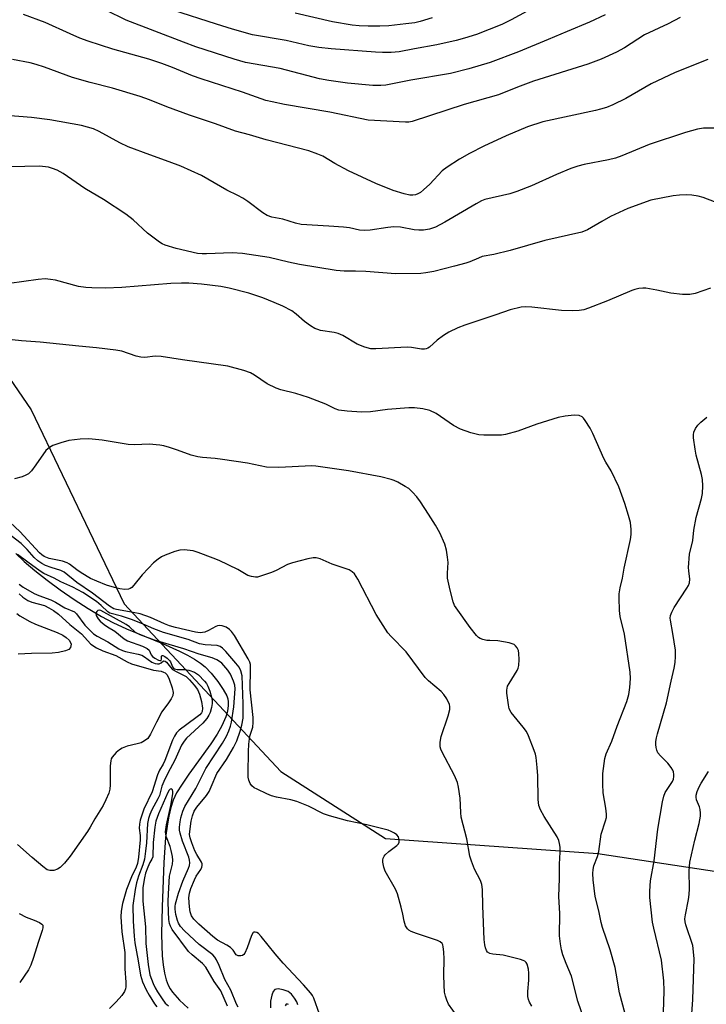
# Model space of a CAD drawing. Units: inches. Extents: x 1249769 to 1255769, y 557452 to 561452.
# Drawn here: x 1252150 to 1252342, y 559148 to 559423 of the extents above; entities that cross this region are included whole.
import ezdxf

# ---------------------------------------------------------------- set-up
doc = ezdxf.new("R2010")
doc.units = ezdxf.units.IN
doc.header["$MEASUREMENT"] = 0
for name, color, linetype in [('HYDRO-Single Line Stream', 4, 'Continuous'), ('NTRL-Trees', 3, 'Continuous'), ('Undefined', 1, 'Continuous')]:
    doc.layers.add(name, color=color, linetype=linetype)

msp = doc.modelspace()

# ---------------------------------------------------------------- linework, layer by layer
at = {"layer": 'HYDRO-Single Line Stream'}
msp.add_lwpolyline([(1252148.64, 559273.98), (1252151.04, 559271.71), (1252153.94, 559269.22), (1252157.39, 559266.51), (1252161.07, 559263.81), (1252164.96, 559261.13), (1252168.92, 559258.59), (1252172.56, 559256.41), (1252175.77, 559254.68), (1252179.57, 559252.94), (1252189.66, 559248.85), (1252194.42, 559246.73), (1252196.67, 559245.59), (1252198.62, 559244.47), (1252200.26, 559243.37), (1252201.59, 559242.29), (1252203.28, 559240.53), (1252205.1, 559238.26), (1252206.63, 559236.01), (1252207.58, 559234.23), (1252207.85, 559233.42), (1252208.01, 559232.49), (1252208.03, 559231.61), (1252207.93, 559230.6), (1252207.71, 559229.56), (1252207.35, 559228.38), (1252206.23, 559225.83), (1252204.92, 559223.5), (1252203.15, 559220.78), (1252197, 559212.33), (1252195.09, 559209.57), (1252193.59, 559207.08), (1252192.63, 559205.05), (1252191.97, 559203.03), (1252191.39, 559200.58), (1252190.9, 559197.81), (1252190.51, 559194.65), (1252190, 559187.6), (1252189.56, 559175.21), (1252189.36, 559167.75), (1252189.42, 559164.49), (1252189.58, 559161.58), (1252189.84, 559159), (1252190.22, 559156.72), (1252190.69, 559154.86), (1252191.26, 559153.34), (1252191.79, 559152.38), (1252192.47, 559151.4), (1252194.43, 559149.17), (1252196.82, 559146.9)], dxfattribs=at)
at = {"layer": 'NTRL-Trees'}
msp.add_lwpolyline([(1252182.1, 559015.15), (1252107.1, 559172.44), (1252066.48, 559281.81), (1252065.43, 559343.27), (1252095.64, 559365.15), (1252122.73, 559354.73), (1252139.39, 559333.9), (1252152.93, 559314.11), (1252178.98, 559259.94), (1252222.73, 559213.06), (1252251.89, 559194.31), (1252311.27, 559190.15), (1252380.02, 559179.73), (1252424.81, 559158.9), (1252422.73, 559139.11)], dxfattribs=at)
at = {"layer": 'Undefined'}
for points, elevation in [([(1252313.28, 559424.5), (1252308.91, 559422.46), (1252302.69, 559419.89), (1252297.37, 559417.58), (1252289.11, 559414.19), (1252281.12, 559411.16), (1252275.2, 559409.37), (1252270.12, 559408.13), (1252258.98, 559406.23), (1252252.01, 559404.88), (1252250.6, 559404.79), (1252248.35, 559404.79), (1252241.29, 559405.4), (1252236.07, 559406.15), (1252233.47, 559406.61), (1252222.51, 559409.49), (1252212.85, 559411.2), (1252209.7, 559412.12), (1252198.94, 559415.57), (1252195.53, 559416.82), (1252179.54, 559423.05), (1252173.78, 559425.77)], 426), ([(1252294.98, 559427.38), (1252286.99, 559423.08), (1252284.4, 559421.83), (1252277.32, 559418.99), (1252273.97, 559417.96), (1252271.71, 559417.35), (1252266.31, 559416.09), (1252260.07, 559415.04), (1252255.79, 559414.21), (1252253.54, 559414), (1252251.07, 559413.97), (1252249.13, 559414.06), (1252236.74, 559415), (1252233.35, 559415.37), (1252230.51, 559415.84), (1252224.17, 559417.3), (1252214.76, 559418.94), (1252209.15, 559420.5), (1252204.69, 559421.89), (1252192.53, 559425.82)], 428), ([(1252334.21, 559423.72), (1252330.9, 559422.01), (1252324.26, 559418.87), (1252318.71, 559415.29), (1252316.41, 559414.06), (1252312.2, 559412.15), (1252308.46, 559410.74), (1252293.25, 559405.98), (1252288.83, 559404.31), (1252283.48, 559402.12), (1252273.86, 559399.47), (1252259.41, 559394.67), (1252258.43, 559394.49), (1252257.56, 559394.47), (1252247.1, 559395.09), (1252236.36, 559397.26), (1252223.7, 559399.41), (1252220.23, 559400.16), (1252218.51, 559400.61), (1252212.03, 559402.86), (1252200.41, 559406.59), (1252198.05, 559407.48), (1252192.44, 559409.82), (1252189.48, 559410.94), (1252185.81, 559412.09), (1252175.78, 559414.92), (1252168.88, 559417.17), (1252166.55, 559418.03), (1252163.81, 559419.16), (1252156.83, 559422.35), (1252150.86, 559424.63)], 424), ([(1252264.92, 559423.65), (1252261.64, 559422.65), (1252260.13, 559422.28), (1252257.65, 559421.95), (1252252.87, 559421.46), (1252250.38, 559421.34), (1252247.09, 559421.31), (1252244.53, 559421.44), (1252242.65, 559421.64), (1252237.17, 559422.56), (1252226.69, 559425)], 430), ([(1252341.93, 559411.98), (1252332.84, 559408.42), (1252326.18, 559405.27), (1252319.06, 559401.13), (1252315.45, 559399.38), (1252313.62, 559398.64), (1252312.02, 559398.1), (1252310.59, 559397.74), (1252295.92, 559394.64), (1252291.58, 559393.17), (1252285.65, 559390.69), (1252279.43, 559387.8), (1252275.42, 559385.71), (1252272.62, 559384.15), (1252269.16, 559381.91), (1252267.75, 559380.87), (1252264.28, 559377.17), (1252262.59, 559375.57), (1252261.69, 559374.84), (1252260.99, 559374.44), (1252260.27, 559374.19), (1252259.52, 559374.08), (1252258.75, 559374.1), (1252257.12, 559374.44), (1252254.07, 559375.38), (1252249.22, 559377.41), (1252241.6, 559380.94), (1252237.79, 559382.99), (1252234.39, 559385.02), (1252233.03, 559385.6), (1252230.54, 559386.51), (1252218.64, 559389.56), (1252213.92, 559390.97), (1252210.07, 559392.02), (1252204.45, 559394.08), (1252197.21, 559396.47), (1252190.85, 559398.79), (1252186.02, 559400.74), (1252183.43, 559401.69), (1252175.72, 559404.04), (1252169.42, 559405.59), (1252164.47, 559406.95), (1252156.66, 559409.85), (1252154.32, 559410.64), (1252152.65, 559411.05), (1252147.75, 559412.02)], 422), ([(1252344.35, 559392.88), (1252340.8, 559392.8), (1252339.06, 559392.59), (1252335.73, 559391.67), (1252325.56, 559388.27), (1252317.94, 559385.14), (1252316.14, 559384.49), (1252314.18, 559383.98), (1252307.45, 559382.72), (1252305.61, 559382.26), (1252303.7, 559381.55), (1252299.7, 559379.88), (1252292.67, 559376.69), (1252288.65, 559375.14), (1252286.7, 559374.52), (1252279.66, 559372.86), (1252278.79, 559372.56), (1252277.23, 559371.72), (1252268.55, 559366.53), (1252265.88, 559365.21), (1252264.24, 559364.64), (1252262.59, 559364.38), (1252261.22, 559364.31), (1252259.9, 559364.45), (1252256.16, 559365.14), (1252254.26, 559365.22), (1252252.59, 559365.07), (1252247.69, 559364.31), (1252246.01, 559364.25), (1252244.67, 559364.37), (1252241.89, 559364.95), (1252240.23, 559365.17), (1252236.09, 559365.48), (1252228.35, 559365.91), (1252226.82, 559366.25), (1252223.29, 559367.41), (1252220.15, 559367.99), (1252218.86, 559368.41), (1252217.66, 559369.17), (1252213.52, 559372.31), (1252212.12, 559373.26), (1252210.7, 559374.05), (1252207.58, 559375.55), (1252200.52, 559379.61), (1252194.74, 559382.21), (1252191.53, 559383.43), (1252186.07, 559385.34), (1252180.03, 559387.61), (1252177.69, 559388.78), (1252171.98, 559391.9), (1252170.38, 559392.61), (1252167.01, 559393.57), (1252158.17, 559395.2), (1252153.03, 559395.84), (1252142.34, 559396.7)], 420), ([(1252345.82, 559371.46), (1252340.63, 559373.44), (1252339.23, 559373.84), (1252337.51, 559374.12), (1252336.07, 559374.24), (1252334.02, 559374.15), (1252332.28, 559373.96), (1252326.01, 559372.67), (1252319.66, 559370.37), (1252314.79, 559368.16), (1252312.32, 559366.78), (1252308.4, 559364.43), (1252306.79, 559363.75), (1252296.47, 559361.49), (1252286.78, 559358.65), (1252282.15, 559357.5), (1252278.95, 559356.93), (1252277.9, 559356.55), (1252275.46, 559355.47), (1252274.35, 559355.09), (1252271.25, 559354.25), (1252265.42, 559352.83), (1252263.2, 559352.38), (1252261.81, 559352.2), (1252254.77, 559352.16), (1252246.46, 559352.8), (1252243.54, 559352.92), (1252240.39, 559352.92), (1252238.12, 559353.05), (1252227.92, 559354.7), (1252224.8, 559355.36), (1252219.4, 559356.69), (1252212, 559357.77), (1252209.08, 559358.02), (1252201.95, 559357.71), (1252200.72, 559357.72), (1252199.42, 559357.83), (1252193.45, 559359.25), (1252190.36, 559360.15), (1252189.57, 559360.52), (1252188.82, 559360.98), (1252185.47, 559363.46), (1252181.42, 559367.2), (1252179.39, 559368.85), (1252173.12, 559372.94), (1252167.91, 559376.02), (1252161.86, 559380.13), (1252160.2, 559381.07), (1252158.92, 559381.61), (1252157.84, 559381.93), (1252155.27, 559382.24), (1252147.05, 559382)], 418), ([(1252342.73, 559348.11), (1252338.4, 559346.61), (1252336.95, 559346.33), (1252334.88, 559346.4), (1252331.63, 559346.7), (1252327.68, 559347.57), (1252324.64, 559348.1), (1252323.81, 559348.16), (1252322.67, 559348.04), (1252321.54, 559347.78), (1252320.73, 559347.49), (1252313.98, 559344.62), (1252308.67, 559342.56), (1252307.29, 559342.11), (1252306.01, 559341.86), (1252304.28, 559341.82), (1252301.1, 559341.92), (1252292.84, 559342.86), (1252290.92, 559342.89), (1252289.81, 559342.78), (1252286.73, 559342.04), (1252282.75, 559340.63), (1252274.06, 559337.75), (1252272.16, 559337.04), (1252269.61, 559335.79), (1252268.14, 559334.93), (1252266.34, 559333.59), (1252264.21, 559331.65), (1252263.76, 559331.34), (1252263.29, 559331.14), (1252262.81, 559331.05), (1252262, 559331.06), (1252259.15, 559331.53), (1252257.99, 559331.62), (1252249.25, 559331.13), (1252247.82, 559331.17), (1252246.16, 559331.64), (1252244.01, 559332.52), (1252240.03, 559334.88), (1252238.75, 559335.5), (1252237.62, 559335.77), (1252233.81, 559336.31), (1252233, 559336.54), (1252232.22, 559336.86), (1252230.98, 559337.61), (1252229.31, 559338.78), (1252226.94, 559340.89), (1252225.73, 559341.78), (1252223.26, 559343.1), (1252220.88, 559344.15), (1252217.64, 559345.46), (1252213.78, 559346.71), (1252208.27, 559348.08), (1252205.95, 559348.57), (1252200.53, 559349.26), (1252196.96, 559349.52), (1252194.97, 559349.55), (1252191.94, 559349.41), (1252178.25, 559348.27), (1252173.68, 559348.1), (1252169.94, 559348.18), (1252168.19, 559348.32), (1252166.14, 559348.63), (1252159.8, 559350.33), (1252158.35, 559350.58), (1252156.88, 559350.7), (1252154.92, 559350.54), (1252146.93, 559349.42)], 416), ([(1252318.83, 559145.39), (1252317.29, 559151.18), (1252316.39, 559156.68), (1252316.04, 559158.33), (1252314.69, 559163.28), (1252312.5, 559169.5), (1252312.13, 559170.88), (1252311.48, 559174.11), (1252310.5, 559178.1), (1252309.95, 559182.81), (1252309.82, 559184.57), (1252309.91, 559185.67), (1252310.13, 559186.73), (1252311.17, 559189.36), (1252311.56, 559190.71), (1252312.16, 559195.53), (1252313.41, 559199.24), (1252313.65, 559200.26), (1252313.67, 559201.11), (1252313.5, 559202.83), (1252312.74, 559207.12), (1252312.63, 559209.5), (1252312.62, 559212.48), (1252313.19, 559216.7), (1252313.59, 559218.05), (1252315.11, 559221.58), (1252316.61, 559225.76), (1252319.35, 559232.64), (1252319.9, 559234.58), (1252320.22, 559236.55), (1252320.37, 559239.07), (1252320.28, 559240.8), (1252318.67, 559251.43), (1252317.48, 559256.36), (1252317.33, 559258.1), (1252317.17, 559261.58), (1252317.24, 559262.73), (1252317.5, 559264.43), (1252318.16, 559267.1), (1252318.61, 559269.89), (1252320.38, 559277.91), (1252320.55, 559279.31), (1252320.58, 559280.7), (1252320.32, 559282.64), (1252319.82, 559284.61), (1252318.77, 559287.99), (1252317.1, 559292.58), (1252315, 559297.06), (1252313.46, 559299.52), (1252312.91, 559300.56), (1252309.86, 559307.47), (1252309.09, 559309), (1252307.74, 559311.19), (1252307.24, 559311.84), (1252306.85, 559312.21), (1252306.03, 559312.57), (1252304.67, 559312.63), (1252302.13, 559312.38), (1252300.14, 559311.96), (1252294.21, 559310.14), (1252288.91, 559308.17), (1252285.49, 559307.22), (1252284.34, 559307.06), (1252282.91, 559307.02), (1252279.44, 559307.01), (1252278.01, 559307.1), (1252275.79, 559307.69), (1252272.84, 559308.72), (1252270.95, 559309.78), (1252266.04, 559313.1), (1252264.29, 559313.91), (1252262.34, 559314.39), (1252260.05, 559314.72), (1252258.44, 559314.72), (1252252.53, 559314.2), (1252247.76, 559313.6), (1252245.22, 559313.48), (1252241.2, 559313.75), (1252238.92, 559314.08), (1252237.91, 559314.43), (1252235.23, 559315.72), (1252230.45, 559317.56), (1252226.91, 559318.68), (1252222.74, 559319.73), (1252221.4, 559320.18), (1252218.91, 559321.37), (1252215.34, 559323.83), (1252214.2, 559324.47), (1252212.35, 559325.12), (1252207.9, 559326.35), (1252195.21, 559328.1), (1252189.24, 559329.07), (1252187.6, 559329.08), (1252184.71, 559328.79), (1252183.63, 559328.85), (1252182.33, 559329.12), (1252178.26, 559330.48), (1252176.58, 559330.83), (1252171.24, 559331.47), (1252166.26, 559331.88), (1252155.51, 559333.04), (1252150.22, 559333.45), (1252144.08, 559334.1)], 414), ([(1252329.45, 559142.77), (1252329.75, 559151.78), (1252329.71, 559154.62), (1252329.01, 559160.39), (1252326.84, 559169.33), (1252326.5, 559170.98), (1252325.73, 559177.9), (1252325.72, 559179.63), (1252325.94, 559182.52), (1252326.94, 559188.15), (1252327.96, 559196.94), (1252329.27, 559204.59), (1252329.67, 559206.18), (1252330.05, 559207.17), (1252332.05, 559210.25), (1252332.35, 559210.97), (1252332.49, 559211.7), (1252332.49, 559212.22), (1252332.36, 559212.98), (1252332.19, 559213.47), (1252331.75, 559214.23), (1252330.81, 559215.4), (1252328.7, 559217.41), (1252328, 559218.28), (1252327.71, 559219.01), (1252327.53, 559219.79), (1252327.45, 559220.6), (1252327.47, 559221.41), (1252327.61, 559222.49), (1252327.89, 559223.64), (1252330.38, 559232.29), (1252331.68, 559238.27), (1252332.55, 559241.9), (1252332.85, 559243.54), (1252332.96, 559245.23), (1252332.92, 559246.94), (1252332.21, 559251.59), (1252331.55, 559255.34), (1252331.49, 559255.91), (1252331.53, 559256.62), (1252331.87, 559257.63), (1252332.54, 559258.87), (1252336.11, 559264.31), (1252336.55, 559265.07), (1252336.85, 559265.83), (1252336.95, 559266.83), (1252336.62, 559269.15), (1252336.58, 559270.03), (1252336.89, 559273.82), (1252337.78, 559277.65), (1252338.08, 559280.55), (1252338.74, 559284.07), (1252340.17, 559289.38), (1252340.44, 559290.79), (1252340.54, 559292.88), (1252340.48, 559294.67), (1252340.19, 559296.09), (1252338.75, 559301.45), (1252338.39, 559303.16), (1252337.93, 559306.32), (1252337.96, 559307.13), (1252338.09, 559307.92), (1252338.51, 559308.93), (1252339.19, 559309.88), (1252339.98, 559310.69), (1252341.7, 559312.06)], 416), ([(1252307.51, 559143.47), (1252305.64, 559148.86), (1252303.89, 559155.89), (1252302.39, 559159.39), (1252301.5, 559161.83), (1252301.09, 559163.21), (1252300.8, 559164.88), (1252300.56, 559167.12), (1252300.64, 559173.43), (1252300.36, 559178.14), (1252300.53, 559183.19), (1252300.56, 559187.16), (1252300.76, 559190.54), (1252300.71, 559191.89), (1252300.56, 559192.96), (1252300.33, 559193.76), (1252299.87, 559194.79), (1252296.22, 559200.52), (1252295.24, 559202.33), (1252294.75, 559203.57), (1252294.54, 559205.29), (1252294.45, 559211.86), (1252294.31, 559214.15), (1252294.01, 559216.94), (1252293.81, 559217.89), (1252293.45, 559218.98), (1252291.89, 559223), (1252291.27, 559224.29), (1252290.42, 559225.47), (1252287.05, 559229.56), (1252286.52, 559230.57), (1252286.26, 559231.7), (1252285.85, 559234.92), (1252285.81, 559235.79), (1252285.88, 559236.34), (1252286.05, 559236.87), (1252286.43, 559237.64), (1252288.69, 559241.33), (1252288.98, 559241.98), (1252289.15, 559242.69), (1252289.24, 559244.38), (1252289.19, 559246.08), (1252289.07, 559246.89), (1252288.74, 559247.6), (1252288.24, 559248.19), (1252287.83, 559248.51), (1252287.33, 559248.75), (1252286.5, 559249), (1252283.32, 559249.62), (1252281.07, 559249.64), (1252280.24, 559249.72), (1252279.15, 559249.97), (1252278.38, 559250.24), (1252277.91, 559250.5), (1252277.31, 559251.03), (1252275.59, 559253.26), (1252271.65, 559258.77), (1252271.22, 559259.5), (1252270.82, 559260.48), (1252269.95, 559263.73), (1252269.25, 559267.09), (1252269.21, 559268.46), (1252269.41, 559271.5), (1252269.27, 559272.92), (1252268.93, 559274.9), (1252268.48, 559276.57), (1252267.09, 559279.79), (1252265.88, 559281.94), (1252263.98, 559285.01), (1252261.72, 559288.44), (1252260.68, 559289.85), (1252259.49, 559291.14), (1252258.42, 559292.11), (1252257.44, 559292.75), (1252255.39, 559293.89), (1252254.33, 559294.39), (1252253.5, 559294.68), (1252250.67, 559295.43), (1252241.61, 559297.09), (1252235.7, 559297.94), (1252232.49, 559298.38), (1252231.31, 559298.45), (1252222.13, 559298.04), (1252218.69, 559298.13), (1252213.35, 559299.19), (1252206.39, 559300.26), (1252204.36, 559300.53), (1252200.81, 559300.78), (1252199.49, 559300.98), (1252197.67, 559301.48), (1252193.79, 559302.87), (1252191.63, 559303.57), (1252190, 559304.04), (1252188.87, 559304.28), (1252185.92, 559304.55), (1252181.86, 559304.39), (1252180.08, 559304.45), (1252172.79, 559305.61), (1252169.03, 559306.07), (1252166.69, 559305.94), (1252163.49, 559305.56), (1252161.23, 559304.93), (1252159.03, 559304.15), (1252158.08, 559303.6), (1252157.06, 559302.72), (1252154.3, 559298.72), (1252153.02, 559297.08), (1252152.19, 559296.28), (1252151.47, 559295.87), (1252150.43, 559295.45), (1252148.29, 559294.82)], 412), ([(1252292.77, 559147.47), (1252292.12, 559148.65), (1252291.84, 559149.39), (1252291.71, 559150.19), (1252291.68, 559151.55), (1252291.96, 559154.75), (1252292, 559156.7), (1252291.85, 559157.85), (1252291.47, 559159.21), (1252291.23, 559159.67), (1252290.87, 559160.03), (1252290.41, 559160.27), (1252289.63, 559160.54), (1252284.82, 559161.7), (1252281.91, 559162.06), (1252281.1, 559162.23), (1252280.46, 559162.62), (1252280.17, 559163.03), (1252279.86, 559163.78), (1252279.67, 559164.63), (1252279.53, 559166.12), (1252279.09, 559175.52), (1252279.01, 559180.1), (1252278.86, 559181.5), (1252278.44, 559182.63), (1252276.77, 559185.77), (1252275.92, 559187.98), (1252275.49, 559189.38), (1252274.61, 559194.25), (1252273.08, 559200.28), (1252272.93, 559201.59), (1252272.75, 559205.58), (1252272.32, 559208.7), (1252272, 559210.03), (1252271.2, 559211.99), (1252267.76, 559218.47), (1252267.41, 559219.28), (1252267.21, 559219.98), (1252267.2, 559221.22), (1252267.52, 559222.82), (1252269.48, 559228.65), (1252269.86, 559230.39), (1252269.9, 559231.25), (1252269.8, 559231.8), (1252269.03, 559233.35), (1252268.23, 559234.59), (1252267.48, 559235.46), (1252263.98, 559238.42), (1252263.03, 559239.34), (1252257.71, 559246.48), (1252253.56, 559250.76), (1252252.62, 559251.86), (1252249.3, 559256.93), (1252244.21, 559266.81), (1252243.27, 559268.29), (1252242.66, 559268.85), (1252241.74, 559269.39), (1252237, 559271.03), (1252233.65, 559272.53), (1252232.56, 559272.8), (1252231.71, 559272.76), (1252230.27, 559272.47), (1252225.97, 559271.37), (1252224.59, 559270.87), (1252221.42, 559269.28), (1252220.06, 559268.71), (1252217.01, 559267.61), (1252216.17, 559267.4), (1252215.62, 559267.37), (1252214.53, 559267.54), (1252213.46, 559267.88), (1252210.65, 559269.49), (1252205.43, 559272), (1252203.81, 559272.69), (1252199.63, 559274.23), (1252198.23, 559274.69), (1252197.38, 559274.85), (1252195.66, 559274.98), (1252194.52, 559274.93), (1252193.13, 559274.56), (1252190.41, 559273.56), (1252189.38, 559273.06), (1252188.43, 559272.43), (1252187.1, 559271.35), (1252185.71, 559269.93), (1252183.97, 559268.01), (1252181.61, 559265.11), (1252181.04, 559264.53), (1252180.61, 559264.24), (1252180.15, 559264.06), (1252179.11, 559263.94), (1252177.71, 559264.1), (1252176.27, 559264.46), (1252173.97, 559265.18), (1252171.32, 559266.22), (1252169.5, 559267.04), (1252166.91, 559268.55), (1252165.67, 559269.38), (1252163.71, 559271), (1252163.04, 559271.39), (1252161.67, 559271.82), (1252157.96, 559272.62), (1252156.63, 559273.1), (1252155.92, 559273.6), (1252155.3, 559274.18), (1252149.76, 559280.1), (1252144.42, 559285.2)], 410), ([(1252271.91, 559144.67), (1252269.49, 559148.09), (1252269.02, 559149.15), (1252268.65, 559150.25), (1252268.41, 559151.38), (1252268.28, 559153.36), (1252268.21, 559156.22), (1252268.31, 559160.62), (1252268.23, 559162.67), (1252268.07, 559164.1), (1252267.92, 559164.62), (1252267.72, 559165), (1252267.23, 559165.49), (1252266.47, 559165.87), (1252260.62, 559167.79), (1252259.12, 559168.38), (1252258.44, 559168.77), (1252258.06, 559169.1), (1252257.52, 559169.96), (1252257.14, 559171.22), (1252256.78, 559173.19), (1252256.3, 559175.18), (1252255.31, 559178.84), (1252254.71, 559180.15), (1252251.86, 559185.23), (1252251.48, 559186.34), (1252251.21, 559187.76), (1252251.2, 559188.32), (1252251.28, 559188.81), (1252251.57, 559189.42), (1252251.87, 559189.81), (1252252.87, 559190.71), (1252255.07, 559192.35), (1252255.58, 559192.9), (1252255.76, 559193.33), (1252255.78, 559193.82), (1252255.53, 559194.81), (1252255.06, 559195.4), (1252254.44, 559195.85), (1252253.5, 559196.34), (1252252.71, 559196.63), (1252246.69, 559198.15), (1252241.36, 559199.24), (1252236.25, 559200.64), (1252234.61, 559201.22), (1252230.38, 559203.4), (1252227.14, 559204.69), (1252225.49, 559205.15), (1252221.51, 559205.88), (1252220.11, 559206.23), (1252218.75, 559206.8), (1252216.06, 559208.12), (1252215.29, 559208.55), (1252214.62, 559209.08), (1252214.17, 559209.7), (1252213.76, 559210.67), (1252213.61, 559211.44), (1252213.55, 559212.52), (1252213.62, 559218.7), (1252213.75, 559220.74), (1252214.08, 559222.9), (1252214.83, 559225.45), (1252215, 559226.76), (1252214.93, 559228.15), (1252214.12, 559235.9), (1252214.24, 559241.8), (1252214.19, 559242.94), (1252214.02, 559243.61), (1252213.59, 559244.51), (1252209.73, 559251.06), (1252208.92, 559252.23), (1252208.37, 559252.77), (1252207.4, 559253.36), (1252206.35, 559253.78), (1252205.56, 559253.89), (1252205.04, 559253.78), (1252204.53, 559253.57), (1252202.46, 559252.46), (1252201.43, 559252.03), (1252200.18, 559251.83), (1252198.9, 559251.99), (1252193.26, 559253.31), (1252191.57, 559253.78), (1252190.18, 559254.33), (1252186.28, 559256.09), (1252183.38, 559257.08), (1252181.49, 559257.52), (1252176.84, 559258.31), (1252176.03, 559258.51), (1252174.8, 559259.24), (1252170.09, 559262.93), (1252165.72, 559265.91), (1252162.16, 559268.81), (1252161.23, 559269.26), (1252158.59, 559270.04), (1252156.95, 559270.65), (1252155.95, 559271.18), (1252154.81, 559271.98), (1252153.76, 559272.9), (1252151.82, 559275.1), (1252150.18, 559276.77), (1252147.36, 559278.92)], 408), ([(1252233.46, 559145.29), (1252231.87, 559149.72), (1252231.52, 559150.44), (1252231.06, 559151.14), (1252229.06, 559153.5), (1252223.34, 559159.54), (1252221.14, 559162.12), (1252217.23, 559166.94), (1252216.42, 559167.78), (1252215.99, 559168.06), (1252215.56, 559168.21), (1252215.17, 559168.18), (1252215, 559168.07), (1252214.49, 559167.21), (1252213.31, 559163.8), (1252212.64, 559162.33), (1252212.35, 559161.93), (1252211.97, 559161.67), (1252211.52, 559161.53), (1252210.82, 559161.53), (1252210.26, 559161.82), (1252209.35, 559163.16), (1252208.63, 559163.91), (1252207.64, 559164.55), (1252205.02, 559165.96), (1252203.69, 559166.93), (1252199.77, 559170.37), (1252198.42, 559171.83), (1252197.76, 559172.74), (1252197.35, 559173.82), (1252197.15, 559175.21), (1252196.99, 559177.76), (1252197.14, 559179.09), (1252197.54, 559180.41), (1252198.54, 559182.82), (1252199.08, 559183.83), (1252200.34, 559185.64), (1252200.66, 559186.33), (1252200.76, 559186.8), (1252200.73, 559187.28), (1252200.57, 559187.75), (1252199.25, 559189.85), (1252198.72, 559190.91), (1252197.86, 559193.11), (1252197.4, 559194.51), (1252197.23, 559195.5), (1252197.24, 559196.31), (1252197.66, 559199.19), (1252198.02, 559200.69), (1252198.53, 559202.02), (1252199.27, 559203.11), (1252201.93, 559206.36), (1252202.71, 559207.52), (1252203.28, 559208.74), (1252204.78, 559212.53), (1252207.48, 559216.45), (1252209.51, 559219.82), (1252210.42, 559221.67), (1252211.33, 559224.3), (1252211.81, 559225.99), (1252212.13, 559227.96), (1252212.21, 559229.4), (1252212.2, 559232.02), (1252211.93, 559239.78), (1252211.56, 559241.19), (1252211.03, 559242.23), (1252210.16, 559243.36), (1252207.33, 559246.64), (1252206.38, 559247.57), (1252205.75, 559248.01), (1252204.9, 559248.26), (1252201.56, 559248.45), (1252199.97, 559248.75), (1252196.81, 559249.91), (1252189.95, 559251.88), (1252187.22, 559252.94), (1252184.28, 559254.28), (1252181.28, 559255.44), (1252178.19, 559256.45), (1252174.92, 559257.35), (1252174.39, 559257.68), (1252172.48, 559259.46), (1252171.18, 559260.56), (1252167.38, 559263.06), (1252164.62, 559264.61), (1252161.23, 559266.1), (1252159.39, 559267.08), (1252156.47, 559268.43), (1252155.5, 559269.02), (1252151.99, 559271.53), (1252149.17, 559273.75)], 406), ([(1252149.57, 559265.46), (1252150.73, 559264.59), (1252153.83, 559262.81), (1252155.09, 559262.26), (1252158.46, 559261.06), (1252159.74, 559260.38), (1252162.36, 559258.78), (1252165.05, 559257.66), (1252165.6, 559257.11), (1252167.95, 559253.95), (1252170.34, 559251.53), (1252171.35, 559250.84), (1252174.33, 559249.3), (1252177.44, 559247.33), (1252178.48, 559246.86), (1252179.28, 559246.6), (1252182.83, 559245.85), (1252183.88, 559245.53), (1252184.65, 559245.11), (1252186.62, 559243.64), (1252187.56, 559243.22), (1252188.29, 559243.11), (1252188.74, 559243.14), (1252189.3, 559243.41), (1252189.94, 559244.03), (1252190.42, 559243.91), (1252190.76, 559243.62), (1252191.86, 559242.21), (1252192.48, 559241.61), (1252193.61, 559240.88), (1252196.21, 559239.59), (1252197.22, 559238.68), (1252198.49, 559237.21), (1252199.39, 559235.95), (1252199.99, 559234.65), (1252200.58, 559232.59), (1252200.85, 559230.73), (1252200.72, 559229.82), (1252200.53, 559229.47), (1252200.04, 559228.92), (1252199, 559228.07), (1252194.31, 559224.63), (1252193.53, 559223.84), (1252192.96, 559222.96), (1252192.42, 559221.78), (1252190.28, 559216.1), (1252189.81, 559215.13), (1252188.8, 559213.43), (1252188.2, 559212.16), (1252186.77, 559207.34), (1252184.46, 559202.53), (1252183.44, 559199.44), (1252183.22, 559198.31), (1252183.14, 559197.19), (1252183.44, 559195.21), (1252183.42, 559194.01), (1252182.93, 559189.11), (1252182.68, 559187.39), (1252182.32, 559186.33), (1252180.94, 559183.67), (1252179.56, 559180.07), (1252178.45, 559176.14), (1252178.07, 559174), (1252178.05, 559172.46), (1252178.33, 559168.28), (1252179.11, 559162.5), (1252179.11, 559157.93), (1252179.42, 559154.22), (1252179.39, 559152.88), (1252179.28, 559152.36), (1252179, 559151.64), (1252178.27, 559150.48), (1252176.71, 559148.7), (1252174.84, 559146.82)], 406), ([(1252149.58, 559262.75), (1252150.61, 559261.76), (1252152.03, 559260.82), (1252153.1, 559260.41), (1252156.69, 559259.44), (1252157.94, 559258.83), (1252159.17, 559258.05), (1252160.55, 559256.99), (1252163.76, 559254.15), (1252166.99, 559251.53), (1252169.59, 559248.69), (1252171.23, 559247.61), (1252172.94, 559246.81), (1252176.58, 559245.51), (1252179.81, 559243.67), (1252181.02, 559243.14), (1252187.12, 559241.39), (1252189.23, 559241.11), (1252189.96, 559240.87), (1252190.4, 559240.64), (1252190.93, 559240.11), (1252191.55, 559238.91), (1252192.37, 559236.42), (1252192.62, 559235.11), (1252192.5, 559234.35), (1252192.05, 559233.39), (1252191.32, 559232.23), (1252189.47, 559229.73), (1252187.96, 559226.88), (1252186.3, 559223.47), (1252185.5, 559222.3), (1252184.65, 559221.61), (1252183.68, 559221.11), (1252182.55, 559220.77), (1252179.75, 559220.13), (1252178.37, 559219.61), (1252177.64, 559219.12), (1252176.73, 559218.36), (1252176.1, 559217.75), (1252175.56, 559217.09), (1252175.32, 559216.6), (1252175.18, 559216.06), (1252175.03, 559214.64), (1252175.04, 559209.33), (1252174.97, 559208.17), (1252174.67, 559207.06), (1252173.85, 559205.17), (1252173.06, 559203.6), (1252170.72, 559199.82), (1252169.47, 559197.51), (1252168.7, 559196.28), (1252163.82, 559189.37), (1252162.31, 559187.5), (1252161.08, 559186.21), (1252160.36, 559185.75), (1252159.27, 559185.44), (1252158.16, 559185.37), (1252157.39, 559185.63), (1252156.2, 559186.49), (1252153.22, 559189.01), (1252149.18, 559192.68)], 408), ([(1252210.81, 559147.25), (1252210.32, 559148.04), (1252208.76, 559151.99), (1252207.07, 559154.99), (1252205.47, 559158.88), (1252204.68, 559160.46), (1252204.22, 559161.21), (1252203.69, 559161.84), (1252199.84, 559164.72), (1252195.83, 559168.57), (1252194.7, 559169.8), (1252194.14, 559170.65), (1252193.83, 559171.45), (1252193.39, 559173.14), (1252193.16, 559174.57), (1252193.16, 559175.31), (1252193.27, 559176.11), (1252194.09, 559179.07), (1252195.31, 559182.46), (1252196.93, 559186.05), (1252197.16, 559186.79), (1252197.27, 559187.51), (1252197.22, 559188.29), (1252197.01, 559189.09), (1252195.24, 559193.62), (1252194.54, 559195.88), (1252194.43, 559196.7), (1252194.42, 559197.54), (1252194.56, 559198.97), (1252194.77, 559200.09), (1252195.33, 559201.94), (1252195.88, 559203.25), (1252198.99, 559208.28), (1252201.75, 559213.89), (1252206.43, 559221), (1252207.52, 559222.93), (1252208.21, 559224.41), (1252208.64, 559225.72), (1252208.91, 559226.83), (1252209.56, 559231.18), (1252209.9, 559236.2), (1252209.81, 559237.2), (1252209.48, 559238.32), (1252208.65, 559240.23), (1252207.85, 559241.4), (1252206.17, 559243.31), (1252205.53, 559243.84), (1252204.81, 559244.29), (1252203.55, 559244.82), (1252199.87, 559245.88), (1252195.57, 559247.37), (1252187.42, 559249.75), (1252183.37, 559251.23), (1252182.14, 559251.92), (1252180.44, 559253.5), (1252179.53, 559254.15), (1252172.42, 559258.04), (1252171.98, 559258.14), (1252171.6, 559258.06), (1252171.3, 559257.82), (1252171.02, 559257.28), (1252171.09, 559256.62), (1252171.66, 559255.69), (1252172.23, 559255.08), (1252173.33, 559254.17), (1252174.27, 559253.49), (1252176.29, 559252.27), (1252178.94, 559250.15), (1252179.9, 559249.61), (1252184.02, 559248.07), (1252185.33, 559247.47), (1252185.93, 559246.97), (1252186.5, 559245.7), (1252186.89, 559245.21), (1252187.54, 559244.7), (1252188.48, 559244.2), (1252188.89, 559244.06), (1252189.25, 559244.13), (1252189.35, 559244.43), (1252189.37, 559245.21), (1252189.47, 559245.45), (1252189.74, 559245.45), (1252190.32, 559245.16), (1252190.97, 559244.7), (1252191.56, 559244.13), (1252191.85, 559243.69), (1252192.42, 559242.3), (1252192.69, 559241.96), (1252193, 559241.76), (1252193.73, 559241.59), (1252195.94, 559241.54), (1252197.03, 559241.37), (1252198.56, 559240.8), (1252199.69, 559240.07), (1252201.34, 559238.35), (1252201.89, 559237.65), (1252202.35, 559236.9), (1252202.87, 559235.54), (1252203.36, 559233.84), (1252203.52, 559232.9), (1252203.53, 559232.03), (1252203.34, 559230.91), (1252202.93, 559229.55), (1252202.61, 559228.79), (1252202.06, 559227.89), (1252200.91, 559226.58), (1252196.35, 559222.34), (1252195.65, 559221.53), (1252194.95, 559220.45), (1252193.05, 559216.24), (1252191.1, 559212.56), (1252189.98, 559210.26), (1252189.5, 559209), (1252188.77, 559206.39), (1252188.38, 559205.41), (1252186.68, 559202.35), (1252186.06, 559201.03), (1252185.74, 559199.93), (1252185.48, 559198.5), (1252185.18, 559193.1), (1252184.93, 559190.85), (1252184.58, 559188.6), (1252184.17, 559186.99), (1252182.93, 559183.81), (1252182.38, 559181.94), (1252182.02, 559180.1), (1252181.4, 559175.58), (1252181.47, 559171.21), (1252181.73, 559167.05), (1252181.94, 559165.16), (1252182.89, 559160.15), (1252183.47, 559156.12), (1252184.07, 559154.3), (1252185.04, 559152.1), (1252185.88, 559150.57), (1252187.37, 559148.19), (1252188.04, 559147.34)], 404), ([(1252148.96, 559257.2), (1252149.79, 559256.56), (1252152.6, 559254.98), (1252154.14, 559254.27), (1252160.23, 559251.89), (1252161.85, 559251.13), (1252162.77, 559250.51), (1252163.54, 559249.8), (1252163.98, 559249.11), (1252164.09, 559248.64), (1252164.07, 559248.17), (1252163.93, 559247.73), (1252163.5, 559247.2), (1252162.55, 559246.77), (1252160.62, 559246.32), (1252158.87, 559246.16), (1252153.09, 559246.08), (1252149.36, 559245.85)], 410), ([(1252337.3, 559142.71), (1252337.76, 559149.34), (1252338.15, 559160.72), (1252338, 559162.72), (1252337.73, 559164.43), (1252335.83, 559170.22), (1252335.63, 559171.06), (1252335.57, 559171.89), (1252335.71, 559173.02), (1252336.57, 559177.29), (1252336.77, 559178.66), (1252336.82, 559180.25), (1252336.72, 559185.3), (1252336.94, 559187.75), (1252338.32, 559193.91), (1252339.55, 559198.56), (1252339.9, 559200.59), (1252339.93, 559201.43), (1252339.8, 559202.47), (1252339.6, 559203.17), (1252338.81, 559205.12), (1252338.7, 559205.88), (1252338.73, 559206.41), (1252339.01, 559207.49), (1252339.55, 559208.82), (1252340.11, 559209.85), (1252342.12, 559213.09)], 418), ([(1252207.8, 559147.45), (1252205.98, 559151.76), (1252204.07, 559154.37), (1252201.78, 559158.36), (1252200.8, 559159.43), (1252197.9, 559161.8), (1252196.92, 559162.8), (1252192.34, 559168.95), (1252191.84, 559169.84), (1252191.58, 559170.61), (1252191.41, 559171.75), (1252191.31, 559173.81), (1252191.24, 559176.72), (1252191.3, 559178.88), (1252191.64, 559183.82), (1252192.41, 559187.22), (1252192.51, 559188.27), (1252192.4, 559189.36), (1252192.08, 559190.99), (1252191.75, 559192.07), (1252190.73, 559194.73), (1252190.56, 559195.45), (1252190.5, 559196.21), (1252190.74, 559198.13), (1252191.97, 559203.53), (1252192.57, 559206.79), (1252192.57, 559207.52), (1252192.42, 559207.92), (1252192.19, 559208.17), (1252192.05, 559208.21), (1252191.79, 559208.1), (1252191.53, 559207.82), (1252191.17, 559207.22), (1252188.53, 559201.27), (1252187.79, 559199.19), (1252187.47, 559197.51), (1252187.04, 559193.25), (1252186.91, 559189.25), (1252186.69, 559188.59), (1252186.11, 559187.62), (1252185.51, 559186.33), (1252184.91, 559184.64), (1252184.57, 559183.4), (1252184.16, 559180.68), (1252184.11, 559176.88), (1252184.93, 559169.67), (1252184.98, 559165.03), (1252185.65, 559159.11), (1252186.13, 559156.22), (1252186.99, 559153.87), (1252187.56, 559152.61), (1252188.2, 559151.5), (1252189.51, 559149.5), (1252190.43, 559148.37), (1252191.3, 559147.59)], 402), ([(1252149.62, 559173.41), (1252151.6, 559172.35), (1252153.83, 559171.54), (1252155.32, 559170.85), (1252155.93, 559170.44), (1252156.18, 559170.09), (1252156.24, 559169.88), (1252156.23, 559169.41), (1252156.04, 559168.63), (1252154.91, 559165.29), (1252153.61, 559161.09), (1252152.85, 559158.93), (1252152.19, 559157.68), (1252149.75, 559154.13)], 408), ([(1252227.46, 559147.87), (1252227.13, 559148.68), (1252226.53, 559149.69), (1252225.64, 559150.86), (1252225.23, 559151.26), (1252224.79, 559151.56), (1252223.36, 559152.04), (1252221.96, 559152.3), (1252221.45, 559152.27), (1252221, 559152.11), (1252220.53, 559151.6), (1252220.16, 559150.6), (1252219.83, 559148.89), (1252219.77, 559147.07)], 404), ([(1252224.86, 559147.92), (1252224.55, 559148.09), (1252224.22, 559148.06), (1252223.88, 559147.6)], 402)]:
    msp.add_lwpolyline(points, dxfattribs=dict(at, elevation=elevation))

doc.saveas('drawing.dxf')
